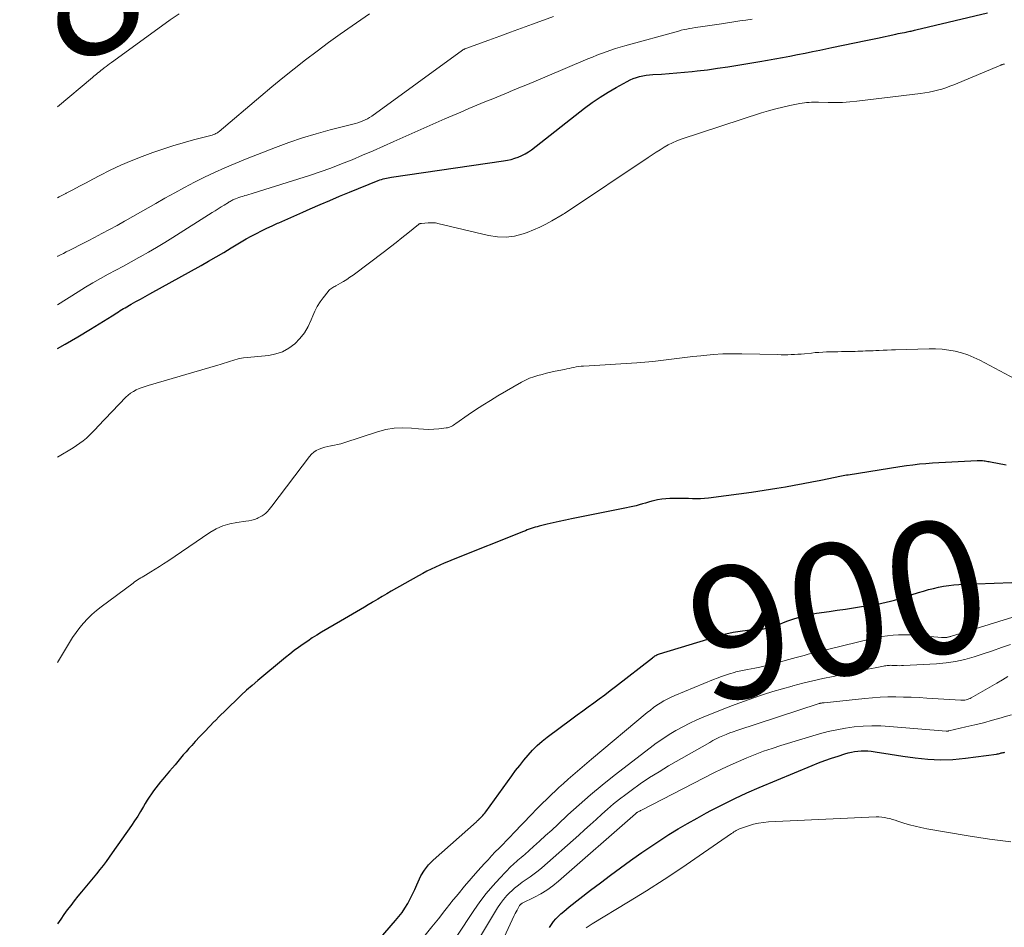
# Model space of a CAD drawing. Units: feet. Extents: x 2054994 to 2060055, y 560000 to 565000.
# Drawn here: x 2054994 to 2055144, y 560987 to 561125 of the extents above; entities that cross this region are included whole.
import ezdxf
from ezdxf.enums import TextEntityAlignment as Align

# ---------------------------------------------------------------- set-up
doc = ezdxf.new("R2010")
doc.units = ezdxf.units.FT
doc.header["$LTSCALE"] = 100
doc.header["$MEASUREMENT"] = 0
for name, color, linetype, lineweight in [('CONTOUR INDEX', 32, 'Continuous', 25), ('CONTOUR INDEX LABEL', 7, 'Continuous', 15), ('CONTOUR INTERMEDIATE', 40, 'Continuous', 15)]:
    doc.layers.add(name, color=color, linetype=linetype, lineweight=lineweight)
doc.styles.add('slant', font='romans.shx', dxfattribs={"oblique": 14.999978})

msp = doc.modelspace()

# ---------------------------------------------------------------- linework, layer by layer
at = {"layer": 'CONTOUR INDEX', "flags": 128}
for points, elevation in [([(2055000, 561074.85), (2055001.15, 561075.49), (2055003.07, 561076.61), (2055004.97, 561077.76), (2055008.26, 561079.82), (2055008.51, 561079.97), (2055008.75, 561080.12), (2055009, 561080.28), (2055009.24, 561080.43), (2055009.48, 561080.59), (2055009.73, 561080.74), (2055009.98, 561080.89), (2055010.23, 561081.03), (2055011.14, 561081.55), (2055011.85, 561081.95), (2055012.57, 561082.35), (2055013.28, 561082.75), (2055013.99, 561083.15), (2055021.74, 561087.45), (2055022.89, 561088.09), (2055024.04, 561088.75), (2055025.18, 561089.42), (2055026.32, 561090.1), (2055027.07, 561090.56), (2055027.83, 561091.01), (2055028.59, 561091.45), (2055029.36, 561091.88), (2055030.14, 561092.3), (2055030.92, 561092.71), (2055031.71, 561093.1), (2055032.51, 561093.47), (2055033.32, 561093.83), (2055033.53, 561093.92), (2055034.44, 561094.31), (2055035.36, 561094.71), (2055036.27, 561095.11), (2055037.18, 561095.51), (2055038.3, 561096.01), (2055039.78, 561096.66), (2055041.26, 561097.29), (2055042.74, 561097.92), (2055044.23, 561098.53), (2055048.58, 561100.3), (2055048.83, 561100.4), (2055049.08, 561100.48), (2055049.33, 561100.56), (2055049.59, 561100.63), (2055049.84, 561100.69), (2055050.1, 561100.74), (2055050.36, 561100.79), (2055050.62, 561100.83), (2055067.6, 561103.29), (2055068.17, 561103.39), (2055068.73, 561103.52), (2055069.29, 561103.68), (2055069.83, 561103.87), (2055070.36, 561104.09), (2055070.88, 561104.35), (2055071.36, 561104.66), (2055071.83, 561104.99), (2055079.88, 561111.28), (2055081.04, 561112.14), (2055082.22, 561112.96), (2055083.44, 561113.72), (2055084.69, 561114.44), (2055086.32, 561115.33), (2055086.78, 561115.56), (2055087.25, 561115.77), (2055087.73, 561115.94), (2055088.22, 561116.08), (2055088.72, 561116.2), (2055089.22, 561116.29), (2055089.73, 561116.35), (2055090.24, 561116.39), (2055091.54, 561116.46), (2055092.7, 561116.53), (2055093.86, 561116.62), (2055095.02, 561116.73), (2055096.18, 561116.85), (2055096.96, 561116.94), (2055098.5, 561117.12), (2055100.04, 561117.33), (2055101.58, 561117.56), (2055103.12, 561117.8), (2055106.45, 561118.36), (2055107.59, 561118.56), (2055108.73, 561118.76), (2055109.87, 561118.97), (2055111.01, 561119.18), (2055112.15, 561119.4), (2055113.29, 561119.63), (2055114.42, 561119.86), (2055115.56, 561120.09), (2055117.34, 561120.47), (2055119.07, 561120.83), (2055120.8, 561121.19), (2055122.53, 561121.55), (2055124.26, 561121.92), (2055127.08, 561122.52), (2055127.39, 561122.59), (2055127.71, 561122.65), (2055128.03, 561122.72), (2055128.35, 561122.78), (2055128.62, 561122.83), (2055128.8, 561122.87), (2055128.99, 561122.9), (2055129.17, 561122.94), (2055129.36, 561122.98), (2055129.54, 561123.02), (2055129.72, 561123.06), (2055129.91, 561123.1), (2055130.09, 561123.14), (2055140.95, 561125.72)], 900), ([(2055143.78, 561057.16), (2055141.43, 561057.62), (2055141.22, 561057.65), (2055141.01, 561057.69), (2055140.8, 561057.73), (2055140.59, 561057.76), (2055140.46, 561057.78), (2055140.19, 561057.81), (2055139.92, 561057.83), (2055139.64, 561057.84), (2055139.37, 561057.83), (2055135.57, 561057.64), (2055134.58, 561057.59), (2055133.59, 561057.52), (2055132.6, 561057.45), (2055131.61, 561057.38), (2055130.63, 561057.29), (2055129.64, 561057.18), (2055128.66, 561057.05), (2055127.68, 561056.91), (2055119.81, 561055.67), (2055119.56, 561055.63), (2055119.32, 561055.59), (2055119.07, 561055.54), (2055118.83, 561055.49), (2055118.59, 561055.43), (2055118.34, 561055.38), (2055118.1, 561055.33), (2055117.86, 561055.28), (2055115.67, 561054.83), (2055114.33, 561054.57), (2055113, 561054.31), (2055111.65, 561054.08), (2055110.31, 561053.85), (2055109.03, 561053.64), (2055107.11, 561053.33), (2055105.18, 561053.04), (2055103.25, 561052.77), (2055101.32, 561052.52), (2055098.66, 561052.18), (2055098.06, 561052.12), (2055097.46, 561052.08), (2055096.86, 561052.07), (2055096.26, 561052.08), (2055095.65, 561052.1), (2055095.05, 561052.11), (2055094.45, 561052.12), (2055093.85, 561052.11), (2055092.82, 561052.1), (2055092.19, 561052.07), (2055091.57, 561052.01), (2055090.95, 561051.9), (2055090.34, 561051.75), (2055090.07, 561051.68), (2055089.59, 561051.55), (2055089.11, 561051.42), (2055088.64, 561051.29), (2055088.16, 561051.15), (2055087.68, 561051.02), (2055087.2, 561050.9), (2055086.71, 561050.79), (2055086.23, 561050.69), (2055077.89, 561049.02), (2055076.97, 561048.83), (2055076.05, 561048.63), (2055075.13, 561048.42), (2055074.21, 561048.2), (2055072.99, 561047.9), (2055072.68, 561047.82), (2055072.38, 561047.74), (2055072.08, 561047.65), (2055071.78, 561047.55), (2055071.48, 561047.45), (2055071.19, 561047.34), (2055070.9, 561047.23), (2055070.6, 561047.12), (2055059.94, 561042.85), (2055059.27, 561042.58), (2055058.61, 561042.3), (2055057.94, 561042.01), (2055057.29, 561041.71), (2055056.64, 561041.4), (2055055.99, 561041.08), (2055055.35, 561040.74), (2055054.72, 561040.39), (2055050.57, 561038.04), (2055049.88, 561037.65), (2055049.2, 561037.25), (2055048.53, 561036.85), (2055047.85, 561036.44), (2055047.7, 561036.35), (2055047.1, 561035.99), (2055046.5, 561035.63), (2055045.9, 561035.27), (2055045.3, 561034.92), (2055044.69, 561034.56), (2055044.09, 561034.21), (2055043.48, 561033.86), (2055042.88, 561033.5), (2055040.02, 561031.83), (2055039.31, 561031.4), (2055038.6, 561030.96), (2055037.91, 561030.5), (2055037.22, 561030.03), (2055036.54, 561029.54), (2055035.87, 561029.05), (2055035.21, 561028.53), (2055034.57, 561028.01), (2055030.35, 561024.5), (2055029.49, 561023.77), (2055028.65, 561023.03), (2055027.82, 561022.27), (2055027, 561021.49), (2055026.96, 561021.45), (2055026.17, 561020.69), (2055025.39, 561019.92), (2055024.61, 561019.14), (2055023.83, 561018.37), (2055023.75, 561018.29), (2055023.02, 561017.54), (2055022.3, 561016.79), (2055021.58, 561016.04), (2055020.87, 561015.27), (2055020.33, 561014.68), (2055019.89, 561014.21), (2055019.47, 561013.72), (2055019.05, 561013.23), (2055018.64, 561012.74), (2055018.23, 561012.24), (2055017.82, 561011.75), (2055017.4, 561011.26), (2055016.98, 561010.77), (2055015.96, 561009.58), (2055015.59, 561009.14), (2055015.23, 561008.7), (2055014.88, 561008.24), (2055014.54, 561007.78), (2055014.21, 561007.31), (2055013.89, 561006.83), (2055013.59, 561006.35), (2055013.29, 561005.86), (2055013.02, 561005.39), (2055012.58, 561004.67), (2055012.14, 561003.95), (2055011.67, 561003.24), (2055011.2, 561002.55), (2055008.29, 560998.37), (2055007.84, 560997.72), (2055007.37, 560997.09), (2055006.89, 560996.46), (2055006.4, 560995.84), (2055005.91, 560995.23), (2055005.41, 560994.62), (2055004.9, 560994.01), (2055004.4, 560993.4), (2055003.62, 560992.48), (2055003.07, 560991.8), (2055002.52, 560991.12), (2055001.99, 560990.43), (2055001.47, 560989.73), (2055000.97, 560989.02), (2055000.47, 560988.31), (2055000, 560987.62)], 900), ([(2055047.35, 560983.61), (2055051.23, 560988.11), (2055051.74, 560988.73), (2055052.21, 560989.36), (2055052.65, 560990.02), (2055053.07, 560990.7), (2055053.45, 560991.4), (2055053.82, 560992.11), (2055054.15, 560992.83), (2055054.46, 560993.56), (2055054.64, 560994), (2055055.08, 560994.91), (2055055.61, 560995.77), (2055056.24, 560996.55), (2055056.95, 560997.28), (2055063.48, 561003.09), (2055063.54, 561003.16), (2055063.61, 561003.22), (2055063.67, 561003.28), (2055063.74, 561003.34), (2055063.83, 561003.44), (2055063.89, 561003.5), (2055063.96, 561003.56), (2055063.97, 561003.57), (2055063.99, 561003.59), (2055064, 561003.6), (2055064.02, 561003.62), (2055064.32, 561003.91), (2055064.48, 561004.07), (2055064.63, 561004.24), (2055064.78, 561004.42), (2055064.92, 561004.6), (2055068.83, 561010.05), (2055069.43, 561010.86), (2055070.04, 561011.65), (2055070.67, 561012.43), (2055071.31, 561013.2), (2055071.99, 561013.94), (2055072.69, 561014.64), (2055073.44, 561015.3), (2055074.23, 561015.92), (2055077.95, 561018.68), (2055078.78, 561019.29), (2055079.61, 561019.9), (2055080.44, 561020.52), (2055081.28, 561021.13), (2055082.11, 561021.74), (2055082.93, 561022.36), (2055083.76, 561022.99), (2055084.57, 561023.62), (2055090.16, 561027.97), (2055090.28, 561028.07), (2055090.41, 561028.16), (2055090.54, 561028.24), (2055090.67, 561028.32), (2055090.81, 561028.39), (2055090.95, 561028.46), (2055091.1, 561028.51), (2055091.24, 561028.56), (2055100.23, 561031.31), (2055101.31, 561031.59), (2055102.39, 561031.84), (2055103.48, 561032), (2055104.59, 561032.13), (2055106.03, 561032.24), (2055106.42, 561032.27), (2055106.81, 561032.32), (2055107.19, 561032.38), (2055107.57, 561032.46), (2055107.95, 561032.55), (2055108.32, 561032.65), (2055108.69, 561032.77), (2055109.06, 561032.91), (2055110.52, 561033.49), (2055111.62, 561033.89), (2055112.74, 561034.23), (2055113.87, 561034.49), (2055115.03, 561034.7), (2055116.96, 561034.98), (2055118.18, 561035.16), (2055119.41, 561035.34), (2055120.63, 561035.52), (2055121.85, 561035.71), (2055122.99, 561035.88), (2055123.64, 561035.99), (2055124.29, 561036.1), (2055124.94, 561036.24), (2055125.59, 561036.38), (2055126.23, 561036.53), (2055126.87, 561036.7), (2055127.51, 561036.89), (2055128.14, 561037.08), (2055130.51, 561037.84), (2055131.26, 561038.07), (2055132.01, 561038.29), (2055132.77, 561038.48), (2055133.53, 561038.66), (2055134.3, 561038.81), (2055135.07, 561038.93), (2055135.84, 561039.01), (2055136.62, 561039.06), (2055144.65, 561039.36)], 900), ([(2055074.55, 560987.06), (2055074.85, 560987.52), (2055075.17, 560987.96), (2055075.53, 560988.37), (2055075.9, 560988.76), (2055076.3, 560989.14), (2055076.71, 560989.5), (2055077.13, 560989.85), (2055077.56, 560990.19), (2055080.8, 560992.72), (2055082.29, 560993.86), (2055083.79, 560994.99), (2055085.3, 560996.1), (2055086.82, 560997.21), (2055087.19, 560997.47), (2055088.54, 560998.42), (2055089.9, 560999.35), (2055091.28, 561000.26), (2055092.66, 561001.15), (2055094.07, 561002.02), (2055095.48, 561002.86), (2055096.92, 561003.67), (2055098.37, 561004.46), (2055099.03, 561004.82), (2055100.83, 561005.74), (2055102.65, 561006.63), (2055104.49, 561007.47), (2055106.35, 561008.28), (2055114.37, 561011.62), (2055115.34, 561012.01), (2055116.32, 561012.39), (2055117.31, 561012.74), (2055118.31, 561013.07), (2055119.35, 561013.4), (2055119.83, 561013.54), (2055120.32, 561013.66), (2055120.81, 561013.75), (2055121.31, 561013.82), (2055121.81, 561013.85), (2055122.31, 561013.86), (2055122.81, 561013.84), (2055123.31, 561013.78), (2055124.25, 561013.65), (2055125.22, 561013.51), (2055126.19, 561013.36), (2055127.16, 561013.22), (2055128.13, 561013.07), (2055130, 561012.79), (2055131.91, 561012.58), (2055133.82, 561012.48), (2055135.72, 561012.55), (2055137.63, 561012.73), (2055142.33, 561013.36), (2055142.48, 561013.38), (2055142.62, 561013.41), (2055142.76, 561013.45), (2055142.9, 561013.49), (2055143.04, 561013.53), (2055143.18, 561013.56), (2055143.32, 561013.59), (2055143.46, 561013.61), (2055143.6, 561013.63)], 920)]:
    msp.add_lwpolyline(points, dxfattribs=dict(at, elevation=elevation))
at = {"layer": 'CONTOUR INTERMEDIATE', "flags": 128}
for points, elevation in [([(2055000, 561111.49), (2055005.3, 561115.95), (2055005.5, 561116.12), (2055005.71, 561116.29), (2055005.92, 561116.46), (2055006.12, 561116.63), (2055006.33, 561116.8), (2055006.54, 561116.97), (2055006.75, 561117.14), (2055006.96, 561117.3), (2055007.07, 561117.39), (2055007.34, 561117.6), (2055007.61, 561117.8), (2055007.88, 561118), (2055008.15, 561118.2), (2055015.74, 561123.72), (2055017.08, 561124.67), (2055018.42, 561125.6)], 884), ([(2055000, 561097.71), (2055000.26, 561097.84), (2055001.23, 561098.34), (2055001.31, 561098.38), (2055002.32, 561098.91), (2055003.32, 561099.44), (2055004.33, 561099.97), (2055005.33, 561100.51), (2055006.41, 561101.09), (2055007.98, 561101.89), (2055009.56, 561102.64), (2055011.17, 561103.32), (2055012.8, 561103.95), (2055014.43, 561104.55), (2055015.95, 561105.08), (2055017.48, 561105.58), (2055019.03, 561106.04), (2055020.58, 561106.47), (2055023.41, 561107.21), (2055023.55, 561107.25), (2055023.69, 561107.3), (2055023.83, 561107.36), (2055023.97, 561107.42), (2055024.1, 561107.49), (2055024.23, 561107.56), (2055024.35, 561107.65), (2055024.47, 561107.74), (2055030.8, 561113.12), (2055032.48, 561114.52), (2055034.16, 561115.9), (2055035.87, 561117.26), (2055037.58, 561118.61), (2055039.32, 561119.93), (2055041.07, 561121.23), (2055042.85, 561122.5), (2055044.63, 561123.75), (2055047.29, 561125.58)], 888), ([(2055000, 561088.8), (2055000.05, 561088.83), (2055000.46, 561089.05), (2055000.87, 561089.27), (2055001.29, 561089.48), (2055001.85, 561089.77), (2055002.55, 561090.12), (2055003.24, 561090.48), (2055003.94, 561090.83), (2055004.64, 561091.19), (2055005.57, 561091.66), (2055006.73, 561092.26), (2055007.88, 561092.87), (2055009.02, 561093.5), (2055010.15, 561094.14), (2055010.22, 561094.18), (2055011.38, 561094.84), (2055012.55, 561095.51), (2055013.71, 561096.17), (2055014.88, 561096.84), (2055016.26, 561097.63), (2055017.75, 561098.46), (2055019.24, 561099.27), (2055020.75, 561100.05), (2055022.27, 561100.81), (2055023.8, 561101.53), (2055025.35, 561102.24), (2055026.91, 561102.9), (2055028.48, 561103.54), (2055033.02, 561105.32), (2055035.06, 561106.08), (2055037.12, 561106.78), (2055039.2, 561107.41), (2055041.3, 561107.98), (2055044.77, 561108.86), (2055045.15, 561108.96), (2055045.52, 561109.07), (2055045.89, 561109.2), (2055046.26, 561109.34), (2055046.62, 561109.5), (2055046.97, 561109.67), (2055047.3, 561109.87), (2055047.63, 561110.09), (2055061.39, 561120.08), (2055061.44, 561120.11), (2055061.5, 561120.15), (2055061.56, 561120.18), (2055061.62, 561120.21), (2055061.67, 561120.24), (2055061.74, 561120.27), (2055061.8, 561120.29), (2055061.86, 561120.32), (2055065.37, 561121.6), (2055067.02, 561122.2), (2055068.67, 561122.8), (2055070.32, 561123.4), (2055071.97, 561124), (2055075.17, 561125.18)], 892), ([(2055000, 561081.49), (2055003.1, 561083.44), (2055004.22, 561084.13), (2055005.36, 561084.81), (2055006.5, 561085.46), (2055007.66, 561086.1), (2055008.82, 561086.72), (2055009.99, 561087.35), (2055011.15, 561087.99), (2055012.3, 561088.62), (2055012.51, 561088.74), (2055013.76, 561089.44), (2055015.01, 561090.16), (2055016.24, 561090.91), (2055017.46, 561091.67), (2055023.42, 561095.45), (2055023.87, 561095.74), (2055024.33, 561096.02), (2055024.78, 561096.31), (2055025.24, 561096.59), (2055025.9, 561097), (2055026.03, 561097.08), (2055026.16, 561097.15), (2055026.29, 561097.23), (2055026.42, 561097.3), (2055026.56, 561097.37), (2055026.7, 561097.43), (2055026.83, 561097.49), (2055026.98, 561097.55), (2055027.22, 561097.64), (2055027.48, 561097.74), (2055027.75, 561097.83), (2055028.02, 561097.91), (2055028.29, 561097.99), (2055028.38, 561098.02), (2055028.7, 561098.11), (2055029.01, 561098.2), (2055029.33, 561098.3), (2055029.64, 561098.39), (2055038.16, 561101.09), (2055039.8, 561101.63), (2055041.43, 561102.2), (2055043.04, 561102.82), (2055044.65, 561103.46), (2055046.24, 561104.14), (2055047.83, 561104.82), (2055049.41, 561105.51), (2055050.99, 561106.21), (2055058.69, 561109.65), (2055059.89, 561110.18), (2055061.1, 561110.7), (2055062.31, 561111.22), (2055063.53, 561111.72), (2055064.75, 561112.22), (2055065.96, 561112.72), (2055067.18, 561113.22), (2055068.4, 561113.72), (2055068.59, 561113.8), (2055069.91, 561114.35), (2055071.22, 561114.89), (2055072.53, 561115.44), (2055073.84, 561115.99), (2055080.37, 561118.75), (2055081.06, 561119.04), (2055081.76, 561119.32), (2055082.45, 561119.58), (2055083.15, 561119.84), (2055083.86, 561120.09), (2055084.56, 561120.32), (2055085.28, 561120.54), (2055085.99, 561120.75), (2055094.13, 561122.98), (2055094.54, 561123.09), (2055094.95, 561123.19), (2055095.37, 561123.28), (2055095.78, 561123.36), (2055096.2, 561123.43), (2055096.62, 561123.5), (2055097.04, 561123.57), (2055097.46, 561123.63), (2055100.62, 561124.08), (2055101.55, 561124.21), (2055102.48, 561124.35), (2055103.41, 561124.5), (2055104.34, 561124.64), (2055105.27, 561124.8)], 896), ([(2055000, 561058.38), (2055002.34, 561059.78), (2055002.88, 561060.12), (2055003.39, 561060.48), (2055003.89, 561060.87), (2055004.36, 561061.28), (2055004.83, 561061.72), (2055005.28, 561062.16), (2055005.73, 561062.61), (2055006.17, 561063.06), (2055010.34, 561067.46), (2055010.7, 561067.79), (2055011.07, 561068.09), (2055011.48, 561068.35), (2055011.91, 561068.58), (2055012.35, 561068.77), (2055012.81, 561068.95), (2055013.27, 561069.11), (2055013.73, 561069.25), (2055024.3, 561072.3), (2055024.63, 561072.4), (2055024.95, 561072.5), (2055025.27, 561072.61), (2055025.59, 561072.72), (2055025.92, 561072.83), (2055026.23, 561072.94), (2055026.55, 561073.05), (2055026.88, 561073.15), (2055027.2, 561073.23), (2055027.53, 561073.31), (2055027.86, 561073.36), (2055028.19, 561073.41), (2055032, 561073.8), (2055033.08, 561074.02), (2055034.11, 561074.36), (2055035.05, 561074.9), (2055035.94, 561075.56), (2055036.72, 561076.37), (2055037.41, 561077.23), (2055037.97, 561078.18), (2055038.44, 561079.19), (2055038.68, 561079.8), (2055039, 561080.53), (2055039.36, 561081.23), (2055039.78, 561081.9), (2055040.24, 561082.54), (2055041, 561083.51), (2055041.12, 561083.64), (2055041.25, 561083.77), (2055041.4, 561083.88), (2055041.55, 561083.99), (2055041.71, 561084.08), (2055041.87, 561084.18), (2055042.03, 561084.27), (2055042.19, 561084.36), (2055042.87, 561084.74), (2055043.36, 561085.03), (2055043.85, 561085.33), (2055044.32, 561085.65), (2055044.79, 561085.99), (2055049.56, 561089.56), (2055050.45, 561090.24), (2055051.33, 561090.92), (2055052.2, 561091.62), (2055053.07, 561092.32), (2055054.69, 561093.66), (2055054.75, 561093.69), (2055054.8, 561093.73), (2055054.86, 561093.75), (2055054.92, 561093.77), (2055054.98, 561093.79), (2055055.05, 561093.8), (2055055.11, 561093.81), (2055055.18, 561093.82), (2055056.18, 561093.9), (2055056.37, 561093.91), (2055056.55, 561093.92), (2055056.74, 561093.92), (2055056.92, 561093.92), (2055057.11, 561093.91), (2055057.29, 561093.89), (2055057.47, 561093.86), (2055057.65, 561093.82), (2055065.34, 561091.96), (2055066.66, 561091.76), (2055067.97, 561091.71), (2055069.27, 561091.89), (2055070.56, 561092.23), (2055071.2, 561092.45), (2055072.15, 561092.82), (2055073.08, 561093.23), (2055073.99, 561093.69), (2055074.89, 561094.18), (2055076.48, 561095.13), (2055076.56, 561095.18), (2055076.65, 561095.22), (2055076.73, 561095.27), (2055076.81, 561095.32), (2055076.89, 561095.37), (2055076.97, 561095.42), (2055077.05, 561095.47), (2055077.13, 561095.52), (2055089.53, 561103.82), (2055090.13, 561104.21), (2055090.73, 561104.6), (2055091.34, 561104.98), (2055091.94, 561105.36), (2055092.56, 561105.71), (2055093.2, 561106.04), (2055093.85, 561106.31), (2055094.52, 561106.56), (2055106.72, 561110.57), (2055107.78, 561110.9), (2055108.85, 561111.2), (2055109.93, 561111.45), (2055111.01, 561111.68), (2055112.5, 561111.97), (2055112.85, 561112.03), (2055113.19, 561112.08), (2055113.54, 561112.12), (2055113.89, 561112.15), (2055113.91, 561112.15), (2055114.26, 561112.17), (2055114.62, 561112.19), (2055114.98, 561112.19), (2055115.34, 561112.18), (2055116.81, 561112.14), (2055117.9, 561112.13), (2055118.99, 561112.15), (2055120.08, 561112.22), (2055121.17, 561112.33), (2055130.82, 561113.5), (2055131.47, 561113.6), (2055132.12, 561113.71), (2055132.75, 561113.84), (2055133.39, 561114), (2055134.02, 561114.18), (2055134.64, 561114.38), (2055135.26, 561114.6), (2055135.86, 561114.84), (2055142.97, 561117.81), (2055143.04, 561117.83), (2055143.11, 561117.86), (2055143.17, 561117.88), (2055143.24, 561117.91), (2055143.31, 561117.93), (2055143.38, 561117.95), (2055143.45, 561117.97), (2055143.52, 561117.98)], 904), ([(2055145.86, 561069.83), (2055139.79, 561073.06), (2055138.89, 561073.49), (2055137.97, 561073.87), (2055137.02, 561074.18), (2055136.06, 561074.44), (2055135.07, 561074.62), (2055134.09, 561074.75), (2055133.09, 561074.81), (2055132.09, 561074.81), (2055127.02, 561074.65), (2055126.39, 561074.63), (2055125.76, 561074.6), (2055125.14, 561074.58), (2055124.51, 561074.56), (2055124.01, 561074.54), (2055123.64, 561074.52), (2055123.26, 561074.51), (2055122.88, 561074.49), (2055122.5, 561074.47), (2055122.47, 561074.47), (2055122.07, 561074.45), (2055121.67, 561074.44), (2055121.28, 561074.42), (2055120.88, 561074.41), (2055118.83, 561074.38), (2055118.26, 561074.36), (2055117.68, 561074.35), (2055117.11, 561074.33), (2055116.54, 561074.32), (2055115.97, 561074.29), (2055115.4, 561074.26), (2055114.83, 561074.22), (2055114.26, 561074.16), (2055113.2, 561074.06), (2055112.7, 561074.01), (2055112.2, 561073.97), (2055111.7, 561073.94), (2055111.19, 561073.92), (2055110.69, 561073.91), (2055110.18, 561073.91), (2055109.68, 561073.91), (2055109.18, 561073.92), (2055103.71, 561074.05), (2055102.27, 561074.05), (2055100.83, 561074.02), (2055099.39, 561073.93), (2055097.95, 561073.81), (2055097.5, 561073.76), (2055096.28, 561073.62), (2055095.07, 561073.48), (2055093.86, 561073.34), (2055092.65, 561073.18), (2055091.44, 561073.03), (2055090.23, 561072.9), (2055089.02, 561072.79), (2055087.8, 561072.7), (2055083.78, 561072.42), (2055082.98, 561072.36), (2055082.18, 561072.32), (2055081.38, 561072.27), (2055080.58, 561072.23), (2055079.71, 561072.19), (2055079.35, 561072.16), (2055078.98, 561072.12), (2055078.62, 561072.06), (2055078.26, 561071.99), (2055077.91, 561071.91), (2055077.55, 561071.83), (2055077.19, 561071.76), (2055076.83, 561071.68), (2055075.44, 561071.39), (2055074.78, 561071.25), (2055074.12, 561071.09), (2055073.46, 561070.93), (2055072.81, 561070.76), (2055072.17, 561070.56), (2055071.54, 561070.33), (2055070.93, 561070.05), (2055070.33, 561069.73), (2055066.75, 561067.68), (2055065.6, 561066.99), (2055064.45, 561066.28), (2055063.33, 561065.55), (2055062.22, 561064.79), (2055060.36, 561063.47), (2055060.19, 561063.36), (2055060.02, 561063.25), (2055059.84, 561063.14), (2055059.66, 561063.04), (2055059.48, 561062.96), (2055059.29, 561062.88), (2055059.1, 561062.84), (2055058.9, 561062.8), (2055057.77, 561062.67), (2055057.01, 561062.6), (2055056.24, 561062.58), (2055055.47, 561062.6), (2055054.71, 561062.66), (2055053.63, 561062.77), (2055052.33, 561062.83), (2055051.04, 561062.78), (2055049.77, 561062.56), (2055048.51, 561062.24), (2055043.4, 561060.56), (2055042.93, 561060.42), (2055042.45, 561060.29), (2055041.97, 561060.18), (2055041.48, 561060.09), (2055041.42, 561060.08), (2055040.96, 561059.99), (2055040.51, 561059.88), (2055040.07, 561059.74), (2055039.63, 561059.58), (2055039.21, 561059.38), (2055038.83, 561059.14), (2055038.49, 561058.84), (2055038.19, 561058.5), (2055032.49, 561050.96), (2055032.27, 561050.69), (2055032.05, 561050.42), (2055031.81, 561050.16), (2055031.57, 561049.91), (2055031.31, 561049.69), (2055031.03, 561049.48), (2055030.73, 561049.31), (2055030.42, 561049.16), (2055030.25, 561049.09), (2055029.83, 561048.94), (2055029.42, 561048.81), (2055028.99, 561048.72), (2055028.55, 561048.65), (2055027.19, 561048.48), (2055026.11, 561048.27), (2055025.05, 561047.96), (2055024.06, 561047.5), (2055023.1, 561046.95), (2055016.71, 561042.62), (2055016.07, 561042.2), (2055015.44, 561041.78), (2055014.79, 561041.38), (2055014.14, 561040.98), (2055013.32, 561040.49), (2055013.08, 561040.34), (2055012.84, 561040.2), (2055012.6, 561040.06), (2055012.37, 561039.91), (2055012.13, 561039.76), (2055011.9, 561039.61), (2055011.67, 561039.45), (2055011.44, 561039.29), (2055006.6, 561035.69), (2055005.89, 561035.12), (2055005.2, 561034.53), (2055004.55, 561033.89), (2055003.93, 561033.23), (2055003.35, 561032.53), (2055002.79, 561031.81), (2055002.28, 561031.06), (2055001.8, 561030.29), (2055000, 561027.23)], 904), ([(2055055.74, 560985.93), (2055056.73, 560987.16), (2055057.72, 560988.4), (2055058.7, 560989.64), (2055059.68, 560990.88), (2055059.73, 560990.94), (2055060.7, 560992.14), (2055061.68, 560993.33), (2055062.69, 560994.5), (2055063.71, 560995.66), (2055064.69, 560996.75), (2055065.24, 560997.35), (2055065.79, 560997.94), (2055066.35, 560998.52), (2055066.91, 560999.1), (2055067.48, 560999.67), (2055068.04, 561000.25), (2055068.6, 561000.83), (2055069.16, 561001.41), (2055071.82, 561004.18), (2055072.61, 561004.99), (2055073.41, 561005.8), (2055074.22, 561006.59), (2055075.03, 561007.37), (2055075.32, 561007.65), (2055076, 561008.28), (2055076.69, 561008.91), (2055077.38, 561009.54), (2055078.08, 561010.15), (2055078.79, 561010.76), (2055079.5, 561011.37), (2055080.21, 561011.97), (2055080.92, 561012.57), (2055089.37, 561019.64), (2055089.85, 561020.03), (2055090.34, 561020.4), (2055090.84, 561020.76), (2055091.36, 561021.1), (2055091.89, 561021.41), (2055092.42, 561021.71), (2055092.98, 561021.98), (2055093.54, 561022.23), (2055099.4, 561024.66), (2055100, 561024.89), (2055100.61, 561025.12), (2055101.22, 561025.33), (2055101.84, 561025.52), (2055102.59, 561025.75), (2055102.83, 561025.82), (2055103.08, 561025.88), (2055103.33, 561025.93), (2055103.57, 561025.98), (2055103.82, 561026.02), (2055104.07, 561026.06), (2055104.32, 561026.11), (2055104.57, 561026.16), (2055105.67, 561026.39), (2055106.46, 561026.56), (2055107.26, 561026.74), (2055108.05, 561026.94), (2055108.84, 561027.14), (2055111.95, 561027.99), (2055112.56, 561028.16), (2055113.18, 561028.33), (2055113.79, 561028.49), (2055114.41, 561028.66), (2055115.02, 561028.82), (2055115.64, 561028.98), (2055116.26, 561029.14), (2055116.88, 561029.29), (2055123.3, 561030.85), (2055124.12, 561031.03), (2055124.95, 561031.18), (2055125.79, 561031.3), (2055126.63, 561031.38), (2055127.47, 561031.43), (2055128.31, 561031.45), (2055129.16, 561031.43), (2055130, 561031.38), (2055134, 561031.06), (2055134.15, 561031.05), (2055134.29, 561031.05), (2055134.44, 561031.05), (2055134.58, 561031.05), (2055134.66, 561031.05), (2055134.77, 561031.06), (2055134.87, 561031.07), (2055134.98, 561031.09), (2055135.08, 561031.12), (2055135.19, 561031.15), (2055135.29, 561031.18), (2055135.39, 561031.21), (2055135.5, 561031.24), (2055144.78, 561034.1)], 904), ([(2055055.58, 560978.3), (2055063.1, 560989.65), (2055064.01, 560990.94), (2055064.96, 560992.2), (2055065.97, 560993.4), (2055067.03, 560994.56), (2055068.75, 560996.35), (2055068.99, 560996.59), (2055069.24, 560996.82), (2055069.49, 560997.05), (2055069.76, 560997.26), (2055070.02, 560997.47), (2055070.29, 560997.69), (2055070.55, 560997.91), (2055070.8, 560998.13), (2055072.14, 560999.34), (2055073.06, 561000.17), (2055073.98, 561001), (2055074.89, 561001.85), (2055075.8, 561002.69), (2055077.35, 561004.14), (2055079.05, 561005.68), (2055080.78, 561007.2), (2055082.55, 561008.66), (2055084.35, 561010.09), (2055089.81, 561014.31), (2055090.75, 561015.01), (2055091.72, 561015.69), (2055092.71, 561016.32), (2055093.72, 561016.93), (2055094.76, 561017.49), (2055095.81, 561018.03), (2055096.87, 561018.53), (2055097.96, 561018.99), (2055099.85, 561019.77), (2055101.26, 561020.33), (2055102.68, 561020.87), (2055104.11, 561021.39), (2055105.54, 561021.9), (2055106.98, 561022.37), (2055108.43, 561022.83), (2055109.89, 561023.26), (2055111.35, 561023.67), (2055111.44, 561023.7), (2055112.96, 561024.09), (2055114.48, 561024.46), (2055116, 561024.81), (2055117.54, 561025.14), (2055122.29, 561026.12), (2055122.83, 561026.23), (2055123.37, 561026.34), (2055123.91, 561026.45), (2055124.45, 561026.55), (2055125.18, 561026.7), (2055125.36, 561026.73), (2055125.54, 561026.76), (2055125.72, 561026.78), (2055125.9, 561026.8), (2055126.08, 561026.81), (2055126.26, 561026.82), (2055126.45, 561026.81), (2055126.63, 561026.8), (2055126.92, 561026.79), (2055127.25, 561026.77), (2055127.58, 561026.76), (2055127.91, 561026.77), (2055128.24, 561026.78), (2055133.23, 561027.04), (2055134.68, 561027.17), (2055136.11, 561027.38), (2055137.52, 561027.7), (2055138.92, 561028.1), (2055140.3, 561028.56), (2055141.69, 561029.03), (2055143.07, 561029.5), (2055144.45, 561029.98)], 908), ([(2055062.29, 560982.74), (2055066.69, 560990.05), (2055067.12, 560990.7), (2055067.59, 560991.32), (2055068.11, 560991.91), (2055068.66, 560992.46), (2055068.73, 560992.53), (2055069.28, 560993.01), (2055069.85, 560993.48), (2055070.44, 560993.92), (2055071.04, 560994.34), (2055071.65, 560994.76), (2055072.24, 560995.2), (2055072.82, 560995.66), (2055073.38, 560996.13), (2055078.99, 561001.09), (2055079.86, 561001.87), (2055080.74, 561002.66), (2055081.61, 561003.45), (2055082.48, 561004.25), (2055083.36, 561005.03), (2055084.25, 561005.8), (2055085.17, 561006.53), (2055086.11, 561007.25), (2055086.94, 561007.86), (2055088.32, 561008.84), (2055089.72, 561009.79), (2055091.16, 561010.69), (2055092.61, 561011.56), (2055098.84, 561015.14), (2055099.33, 561015.41), (2055099.82, 561015.67), (2055100.33, 561015.91), (2055100.84, 561016.14), (2055101.36, 561016.35), (2055101.88, 561016.56), (2055102.41, 561016.75), (2055102.94, 561016.93), (2055115.45, 561021.01), (2055115.47, 561021.02), (2055115.49, 561021.03), (2055115.5, 561021.03), (2055115.52, 561021.04), (2055115.59, 561021.06), (2055115.61, 561021.06), (2055115.63, 561021.07), (2055115.65, 561021.07), (2055115.67, 561021.07), (2055115.81, 561021.1), (2055115.9, 561021.11), (2055115.99, 561021.13), (2055116.08, 561021.14), (2055116.17, 561021.15), (2055122.34, 561021.81), (2055123.51, 561021.91), (2055124.69, 561021.99), (2055125.86, 561022.02), (2055127.04, 561022.03), (2055128.22, 561022.01), (2055129.4, 561021.97), (2055130.58, 561021.92), (2055131.75, 561021.85), (2055136.89, 561021.53), (2055137.1, 561021.53), (2055137.31, 561021.54), (2055137.52, 561021.56), (2055137.72, 561021.6), (2055137.93, 561021.66), (2055138.12, 561021.73), (2055138.32, 561021.81), (2055138.5, 561021.91), (2055142.36, 561024.12), (2055143.21, 561024.61), (2055144.06, 561025.1)], 912), ([(2055060.3, 560969.62), (2055069.23, 560988.89), (2055069.36, 560989.17), (2055069.5, 560989.44), (2055069.64, 560989.71), (2055069.79, 560989.98), (2055070.03, 560990.4), (2055070.07, 560990.46), (2055070.11, 560990.51), (2055070.16, 560990.55), (2055070.21, 560990.6), (2055070.26, 560990.64), (2055070.32, 560990.67), (2055070.38, 560990.71), (2055070.44, 560990.74), (2055072.29, 560991.65), (2055073.25, 560992.18), (2055074.18, 560992.75), (2055075.06, 560993.39), (2055075.91, 560994.08), (2055087.61, 561004.32), (2055087.69, 561004.4), (2055087.81, 561004.49), (2055087.83, 561004.5), (2055087.85, 561004.51), (2055087.86, 561004.52), (2055087.88, 561004.53), (2055088.1, 561004.65), (2055088.23, 561004.72), (2055088.36, 561004.79), (2055088.49, 561004.86), (2055088.62, 561004.93), (2055099.49, 561010.51), (2055100.72, 561011.11), (2055101.95, 561011.7), (2055103.2, 561012.26), (2055104.46, 561012.8), (2055105.73, 561013.31), (2055107.01, 561013.78), (2055108.31, 561014.22), (2055109.61, 561014.64), (2055115.51, 561016.41), (2055116.81, 561016.76), (2055118.11, 561017.06), (2055119.43, 561017.3), (2055120.76, 561017.48), (2055122.1, 561017.59), (2055123.44, 561017.65), (2055124.78, 561017.64), (2055126.12, 561017.56), (2055134.68, 561016.86), (2055134.73, 561016.86), (2055134.78, 561016.85), (2055134.83, 561016.85), (2055134.88, 561016.85), (2055134.94, 561016.86), (2055134.99, 561016.86), (2055135.04, 561016.87), (2055135.09, 561016.88), (2055137.68, 561017.47), (2055139.03, 561017.79), (2055140.37, 561018.12), (2055141.7, 561018.49), (2055143.03, 561018.87), (2055143.47, 561019), (2055144.61, 561019.31)], 916), ([(2055080.1, 560987), (2055080.41, 560987.21), (2055080.73, 560987.41), (2055081.05, 560987.61), (2055086.54, 560990.95), (2055089.25, 560992.64), (2055091.95, 560994.36), (2055094.61, 560996.12), (2055097.25, 560997.92), (2055102.15, 561001.32), (2055102.33, 561001.44), (2055102.51, 561001.56), (2055102.69, 561001.67), (2055102.88, 561001.78), (2055103.07, 561001.88), (2055103.26, 561001.97), (2055103.46, 561002.06), (2055103.66, 561002.13), (2055104.72, 561002.5), (2055105.47, 561002.72), (2055106.22, 561002.9), (2055106.98, 561003.01), (2055107.75, 561003.08), (2055124.08, 561003.83), (2055124.5, 561003.83), (2055124.92, 561003.81), (2055125.33, 561003.75), (2055125.74, 561003.67), (2055126.14, 561003.57), (2055126.55, 561003.46), (2055126.95, 561003.34), (2055127.35, 561003.21), (2055128.26, 561002.91), (2055129.12, 561002.65), (2055129.99, 561002.41), (2055130.87, 561002.21), (2055131.75, 561002.04), (2055138.01, 561000.96), (2055139.63, 561000.7), (2055141.25, 561000.46), (2055142.88, 561000.25), (2055144.51, 561000.07)], 924)]:
    msp.add_lwpolyline(points, dxfattribs=dict(at, elevation=elevation))

# ---------------------------------------------------------------- texts
at = {"layer": 'CONTOUR INDEX LABEL', "style": 'slant', "oblique": 15}
for s, rotation, p in [('880', 34.0114, (2055015.87, 561137.53, 880)), ('900', 12.3898, (2055118.33, 561035.31, 900))]:
    msp.add_text(s, height=20, rotation=rotation, dxfattribs=at).set_placement(p, align=Align.MIDDLE_CENTER)

doc.saveas('drawing.dxf')
